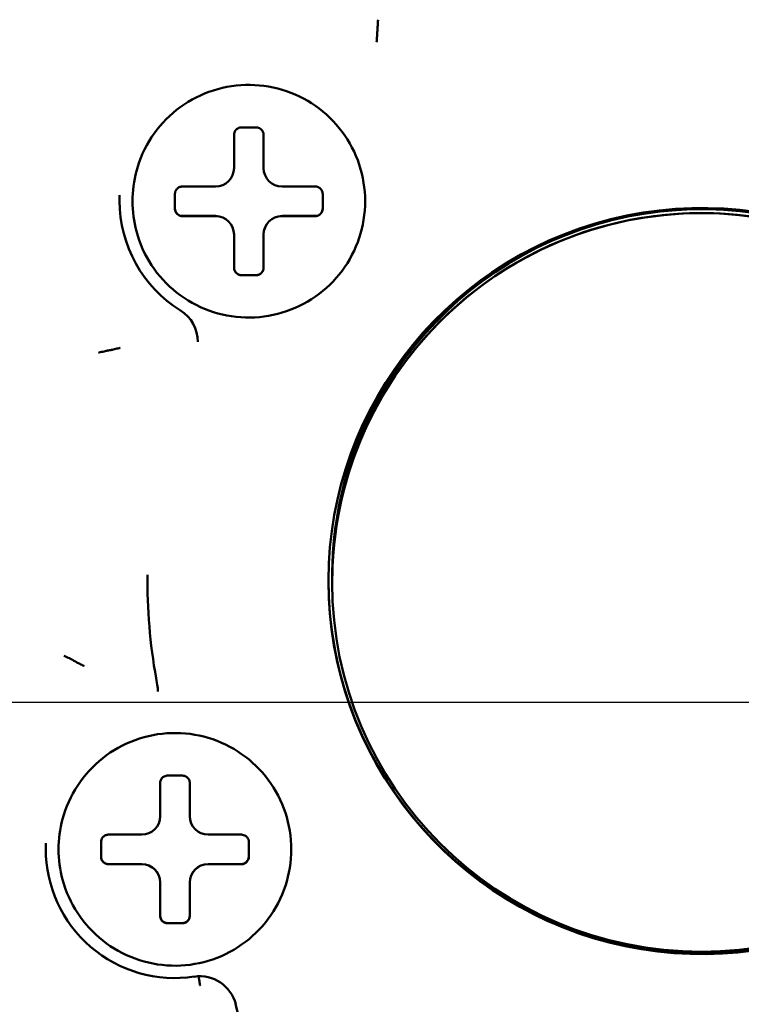
# Model space of a CAD drawing. Units: millimetres. Extents: x 2431 to 20431, y 1198 to 10597.
# Drawn here: x 13409 to 13428, y 9926 to 9953 of the extents above; entities that cross this region are included whole.
import ezdxf

# ---------------------------------------------------------------- set-up
doc = ezdxf.new("R2010")
doc.units = ezdxf.units.MM
doc.layers.get('Defpoints').update_dxf_attribs({"color": 80, "lineweight": 25})
doc.layers.add('Dimension (ISO)', color=7, linetype='Continuous', lineweight=18)
doc.layers.add('Visible (ISO)', color=7, linetype='Continuous', lineweight=50)
doc.styles.add('25AT(25)', font='calibri.ttf', dxfattribs={"height": 56.25})
doc.dimstyles.new('AT(25)', dxfattribs={"dimtxt": 56.25, "dimasz": 60, "dimexe": 40, "dimexo": 40, "dimgap": 40, "dimtad": 1, "dimdec": 0, "dimzin": 0, "dimdsep": 46, "dimtxsty": '25AT(25)', "dimcen": 0.09, "dimclrd": 3, "dimclre": 3, "dimclrt": 7, "dimadec": 1, "dimazin": 0, "dimtfac": 1, "dimtdec": 0, "dimtmove": 0, "dimatfit": 0, "dimfxl": 1, "dimtolj": 1, "dimtzin": 0, "dimarcsym": 0})

# ---------------------------------------------------------------- blocks, each defined once
blk = doc.blocks.new('*D69')
at = {"layer": 'Defpoints', "color": 0, "transparency": 16777216}
for p in [(13290.888, 9934.172), (13657.134, 7709.872), (14068.634, 7709.872)]:
    blk.add_point(p, dxfattribs=at)
at = {"layer": 'Dimension (ISO)', "color": 3, "lineweight": -2, "transparency": 16777216}
for p, q in [((13330.888, 9934.172), (14108.634, 9934.172)), ((14068.634, 9874.172), (14068.634, 7769.872)), ((13697.134, 7709.872), (14108.634, 7709.872))]:
    blk.add_line(p, q, dxfattribs=at)
at = {"layer": 'Dimension (ISO)', "color": 3, "transparency": 16777216}
for points in [[(14058.634, 9874.172), (14078.634, 9874.172), (14068.634, 9934.172)], [(14058.634, 7769.872), (14078.634, 7769.872), (14068.634, 7709.872)]]:
    blk.add_solid(points, dxfattribs=at)
at = {"layer": 'Dimension (ISO)', "color": 7, "transparency": 16777216, "insert": (14000.098, 8822.022), "char_height": 56.25, "attachment_point": 5, "rotation": 90, "style": '25AT(25)'}
blk.add_mtext('\\A1;2224', dxfattribs=at)

msp = doc.modelspace()

# ---------------------------------------------------------------- linework, layer by layer
at = {"layer": 'Visible (ISO)'}
for p, q in [((13414.571, 9948.635), (13414.571, 9949.025)), ((13415.371, 9949.025), (13415.371, 9948.635)), ((13412.971, 9947.936), (13412.971, 9947.536)), ((13413.681, 9948.135), (13414.071, 9948.135)), ((13415.871, 9948.135), (13416.26, 9948.135)), ((13416.971, 9947.936), (13416.971, 9947.536)), ((13411.471, 9947.751), (13411.471, 9947.906)), ((13411.821, 9947.738), (13411.821, 9947.738)), ((13418.121, 9947.738), (13418.121, 9947.738)), ((13413.171, 9947.338), (13414.071, 9947.338)), ((13414.071, 9947.335), (13413.681, 9947.335)), ((13415.871, 9947.338), (13416.771, 9947.338)), ((13416.26, 9947.335), (13415.871, 9947.335)), ((13414.571, 9946.838), (13414.571, 9946.835)), ((13414.571, 9946.446), (13414.571, 9946.835)), ((13415.371, 9946.835), (13415.371, 9946.838)), ((13415.371, 9946.835), (13415.371, 9946.446)), ((13414.771, 9945.738), (13415.171, 9945.738)), ((13412.227, 9937.466), (13412.227, 9937.622)), ((13417.227, 9937.571), (13417.227, 9937.435)), ((13417.227, 9937.513), (13417.227, 9937.522)), ((13417.227, 9937.438), (13417.227, 9937.503)), ((13417.227, 9937.416), (13417.227, 9937.427)), ((13417.227, 9937.425), (13417.227, 9937.42)), ((13412.571, 9931.087), (13412.571, 9931.476)), ((13413.371, 9931.476), (13413.371, 9931.087)), ((13409.471, 9930.203), (13409.471, 9930.358)), ((13410.971, 9930.387), (13410.971, 9929.987)), ((13411.682, 9930.587), (13412.071, 9930.587)), ((13413.871, 9930.587), (13414.26, 9930.587)), ((13414.971, 9929.987), (13414.971, 9930.387)), ((13409.821, 9930.19), (13409.821, 9930.19)), ((13416.121, 9930.19), (13416.121, 9930.19)), ((13411.171, 9929.789), (13412.071, 9929.789)), ((13412.071, 9929.787), (13411.682, 9929.787)), ((13413.871, 9929.789), (13414.771, 9929.789)), ((13414.26, 9929.787), (13413.871, 9929.787)), ((13412.571, 9929.289), (13412.571, 9929.287)), ((13412.571, 9928.898), (13412.571, 9929.287)), ((13413.371, 9929.287), (13413.371, 9929.289)), ((13413.371, 9929.287), (13413.371, 9928.898)), ((13412.771, 9928.189), (13413.171, 9928.189)), ((13425.29, 9927.605), (13425.064, 9927.605)), ((13416.633, 9917.846), (13414.615, 9925.994))]:
    msp.add_line(p, q, dxfattribs=at)
for centre, radius, start, end in [((13414.071, 9948.635), 0.5, 270, 0), ((13415.871, 9948.635), 0.5, 180, 270), ((13413.171, 9947.538), 0.2, 180, 270), ((13416.771, 9947.538), 0.2, 270, 0), ((13414.071, 9946.838), 0.5, 0, 90), ((13414.071, 9946.835), 0.5, 0, 90), ((13415.871, 9946.838), 0.5, 90, 180), ((13415.871, 9946.835), 0.5, 90, 180), ((13414.771, 9945.938), 0.2, 180, 270), ((13415.171, 9945.938), 0.2, 270, 0), ((13412.591, 9943.931), 1, 360, 58.084), ((13411.512, 9934.46), 1, 360, 10.832), ((13412.071, 9931.087), 0.5, 270, 0), ((13413.871, 9931.087), 0.5, 180, 270), ((13411.171, 9929.989), 0.2, 180, 270), ((13414.771, 9929.989), 0.2, 270, 0), ((13412.071, 9929.289), 0.5, 0, 90), ((13412.071, 9929.287), 0.5, 0, 90), ((13413.871, 9929.289), 0.5, 90, 180), ((13413.871, 9929.287), 0.5, 90, 180), ((13412.771, 9928.389), 0.2, 180, 270), ((13413.171, 9928.389), 0.2, 270, 0), ((13413.645, 9925.753), 1, 13.9101, 98.6076)]:
    msp.add_arc(centre, radius, start, end, dxfattribs=at)
for centre, major_axis, start_param, end_param in [((13427.227, 9937.454), (9.284, 3.978), 0, 5.468782), ((13427.227, 9937.522), (-10, 0), 3.543415, 6.283185), ((13414.971, 9947.751), (-3.5, 0), 0, 1.013757), ((13427.227, 9937.42), (10, 0), 0, 3.141593), ((13427.227, 9937.571), (-8.59, -5.119), 4.712389, 5.74576), ((13427.227, 9937.466), (-15, 0), 0, 0.189055), ((13427.227, 9937.471), (-10.1, -0.008), 0, 1.501842), ((13427.227, 9937.462), (9.261, -4.029), 3.552336, 6.283185), ((13427.227, 9937.457), (9.263, -4.025), 3.551623, 6.283185), ((13427.227, 9937.471), (10.077, 0.688), 4.712389, 5.803687), ((13412.971, 9930.203), (-3.5, 0), 0, 1.721037)]:
    msp.add_ellipse(centre, major_axis=major_axis, ratio=0.999999, start_param=start_param, end_param=end_param, dxfattribs=at)
msp.add_ellipse((13427.227, 9937.416), major_axis=(-10, 0), ratio=0.999999, dxfattribs=at)
for points, knots in [([(13418.469, 9952.653), (13418.469, 9952.652), (13418.469, 9952.651), (13418.467, 9952.622), (13418.466, 9952.593), (13418.463, 9952.539), (13418.461, 9952.514), (13418.459, 9952.47), (13418.458, 9952.451), (13418.456, 9952.425), (13418.456, 9952.417), (13418.455, 9952.413), (13418.455, 9952.413), (13418.455, 9952.413)], [-0.0693849, -0.0693849, -0.0693849, -0.0693849, -0.06914578, -0.06914578, -0.06048706, -0.06048706, -0.05211366, -0.05211366, -0.04384102, -0.04384102, -0.03682984, -0.03682984, -0.03493324, -0.03493324, -0.03493324, -0.03493324]), ([(13418.431, 9952.042), (13418.431, 9952.042), (13418.431, 9952.043), (13418.432, 9952.066), (13418.434, 9952.087), (13418.437, 9952.128), (13418.438, 9952.148), (13418.441, 9952.193), (13418.443, 9952.216), (13418.445, 9952.251), (13418.446, 9952.265), (13418.447, 9952.281), (13418.448, 9952.285), (13418.448, 9952.286)], [-0.00024599, -0.00024599, -0.00024599, -0.00024599, 0, 0, 0.00647211, 0.00647211, 0.01278096, 0.01278096, 0.02128802, 0.02128802, 0.02839962, 0.02839962, 0.03458132, 0.03458132, 0.03458132, 0.03458132]), ([(13418.121, 9947.738), (13418.121, 9948.074), (13418.066, 9948.41), (13417.855, 9949.048), (13417.698, 9949.35), (13417.296, 9949.889), (13417.052, 9950.126), (13416.502, 9950.512), (13416.196, 9950.66), (13415.552, 9950.852), (13415.214, 9950.897), (13414.543, 9950.877), (13414.208, 9950.813), (13413.577, 9950.583), (13413.28, 9950.417), (13412.753, 9950.001), (13412.523, 9949.75), (13412.154, 9949.188), (13412.015, 9948.878), (13411.857, 9948.288), (13411.821, 9948.013), (13411.821, 9947.738)], [3.141593, 3.141593, 3.141593, 3.141593, 3.461593, 3.461593, 3.781592, 3.781592, 4.101592, 4.101592, 4.421593, 4.421593, 4.741593, 4.741593, 5.061593, 5.061593, 5.381593, 5.381593, 5.701593, 5.701593, 6.021593, 6.021593, 6.283185, 6.283185, 6.283185, 6.283185]), ([(13414.771, 9949.736), (13414.758, 9949.736), (13414.745, 9949.734), (13414.712, 9949.728), (13414.693, 9949.721), (13414.651, 9949.698), (13414.631, 9949.681), (13414.599, 9949.641), (13414.587, 9949.619), (13414.574, 9949.576), (13414.571, 9949.556), (13414.571, 9949.535)], [0.06189718, 0.06189718, 0.06189718, 0.06189718, 0.06577273, 0.06577273, 0.07195756, 0.07195756, 0.0799943, 0.0799943, 0.08767717, 0.08767717, 0.09404063, 0.09404063, 0.09404063, 0.09404063]), ([(13414.571, 9949.535), (13414.571, 9949.367), (13414.571, 9949.186), (13414.571, 9949.025), (13414.571, 9949.025), (13414.571, 9949.025)], [1.40352889, 1.40352889, 1.40352889, 1.40352889, 1.45191536, 1.45191536, 1.4519167, 1.4519167, 1.4519167, 1.4519167]), ([(13415.171, 9949.736), (13415.103, 9949.736), (13415.036, 9949.736), (13414.971, 9949.736), (13414.905, 9949.736), (13414.838, 9949.736), (13414.771, 9949.736)], [-0.0195836, -0.0195836, -0.0195836, -0.0195836, 0, 0, 0, 0.0195836, 0.0195836, 0.0195836, 0.0195836]), ([(13415.371, 9949.535), (13415.371, 9949.543), (13415.37, 9949.551), (13415.366, 9949.585), (13415.357, 9949.612), (13415.331, 9949.658), (13415.313, 9949.678), (13415.274, 9949.708), (13415.254, 9949.719), (13415.215, 9949.732), (13415.195, 9949.735), (13415.174, 9949.736), (13415.172, 9949.736), (13415.171, 9949.736)], [0.03419981, 0.03419981, 0.03419981, 0.03419981, 0.0365824, 0.0365824, 0.04508458, 0.04508458, 0.05318828, 0.05318828, 0.05997856, 0.05997856, 0.06577273, 0.06577273, 0.06634033, 0.06634033, 0.06634033, 0.06634033]), ([(13415.371, 9949.025), (13415.371, 9949.025), (13415.371, 9949.025), (13415.371, 9949.186), (13415.371, 9949.368), (13415.371, 9949.535)], [-1.45191674, -1.45191674, -1.45191674, -1.45191674, -1.45191539, -1.45191539, -1.40353353, -1.40353353, -1.40353353, -1.40353353]), ([(13413.171, 9948.135), (13413.163, 9948.135), (13413.155, 9948.135), (13413.121, 9948.131), (13413.094, 9948.122), (13413.048, 9948.096), (13413.028, 9948.078), (13412.998, 9948.039), (13412.988, 9948.019), (13412.974, 9947.98), (13412.971, 9947.96), (13412.971, 9947.939), (13412.971, 9947.937), (13412.971, 9947.936)], [0.03419939, 0.03419939, 0.03419939, 0.03419939, 0.0365824, 0.0365824, 0.04508458, 0.04508458, 0.05318828, 0.05318828, 0.05997856, 0.05997856, 0.06577273, 0.06577273, 0.06633891, 0.06633891, 0.06633891, 0.06633891]), ([(13413.681, 9948.135), (13413.681, 9948.135), (13413.681, 9948.135), (13413.52, 9948.135), (13413.338, 9948.135), (13413.171, 9948.135)], [-1.45191677, -1.45191677, -1.45191677, -1.45191677, -1.45191539, -1.45191539, -1.40353393, -1.40353393, -1.40353393, -1.40353393]), ([(13416.771, 9948.135), (13416.603, 9948.135), (13416.421, 9948.135), (13416.26, 9948.135), (13416.26, 9948.135), (13416.26, 9948.135)], [-0.17306062, -0.17306062, -0.17306062, -0.17306062, -0.12467915, -0.12467915, -0.12467778, -0.12467778, -0.12467778, -0.12467778]), ([(13416.971, 9947.936), (13416.971, 9947.948), (13416.969, 9947.961), (13416.963, 9947.994), (13416.956, 9948.014), (13416.933, 9948.055), (13416.916, 9948.075), (13416.876, 9948.107), (13416.854, 9948.119), (13416.811, 9948.132), (13416.791, 9948.135), (13416.771, 9948.135)], [0.06189861, 0.06189861, 0.06189861, 0.06189861, 0.06577273, 0.06577273, 0.07195756, 0.07195756, 0.0799943, 0.0799943, 0.08767717, 0.08767717, 0.09404106, 0.09404106, 0.09404106, 0.09404106]), ([(13418.121, 9947.738), (13418.121, 9947.402), (13418.066, 9947.066), (13417.855, 9946.428), (13417.698, 9946.126), (13417.296, 9945.587), (13417.052, 9945.35), (13416.502, 9944.965), (13416.196, 9944.817), (13415.552, 9944.624), (13415.214, 9944.58), (13414.543, 9944.599), (13414.208, 9944.663), (13413.577, 9944.893), (13413.28, 9945.059), (13412.753, 9945.476), (13412.523, 9945.727), (13412.154, 9946.288), (13412.015, 9946.599), (13411.857, 9947.189), (13411.821, 9947.463), (13411.821, 9947.738)], [3.141593, 3.141593, 3.141593, 3.141593, 3.461592, 3.461592, 3.781592, 3.781592, 4.101592, 4.101592, 4.421592, 4.421592, 4.741592, 4.741592, 5.061593, 5.061593, 5.381593, 5.381593, 5.701593, 5.701593, 6.021593, 6.021593, 6.283185, 6.283185, 6.283185, 6.283185]), ([(13412.971, 9947.536), (13412.971, 9947.523), (13412.972, 9947.51), (13412.978, 9947.477), (13412.985, 9947.458), (13413.008, 9947.416), (13413.025, 9947.396), (13413.065, 9947.364), (13413.087, 9947.352), (13413.13, 9947.339), (13413.15, 9947.335), (13413.171, 9947.335)], [0.06189861, 0.06189861, 0.06189861, 0.06189861, 0.06577273, 0.06577273, 0.07195756, 0.07195756, 0.0799943, 0.0799943, 0.08767717, 0.08767717, 0.09404106, 0.09404106, 0.09404106, 0.09404106]), ([(13416.771, 9947.335), (13416.778, 9947.335), (13416.786, 9947.336), (13416.821, 9947.34), (13416.847, 9947.349), (13416.893, 9947.375), (13416.913, 9947.393), (13416.943, 9947.432), (13416.954, 9947.452), (13416.967, 9947.492), (13416.97, 9947.511), (13416.97, 9947.532), (13416.971, 9947.534), (13416.971, 9947.536)], [0.03419939, 0.03419939, 0.03419939, 0.03419939, 0.0365824, 0.0365824, 0.04508458, 0.04508458, 0.05318828, 0.05318828, 0.05997856, 0.05997856, 0.06577273, 0.06577273, 0.06633891, 0.06633891, 0.06633891, 0.06633891]), ([(13413.171, 9947.335), (13413.338, 9947.335), (13413.52, 9947.335), (13413.681, 9947.335), (13413.681, 9947.335), (13413.681, 9947.335)], [1.40352928, 1.40352928, 1.40352928, 1.40352928, 1.45191536, 1.45191536, 1.45191673, 1.45191673, 1.45191673, 1.45191673]), ([(13416.771, 9947.335), (13416.603, 9947.335), (13416.421, 9947.335), (13416.26, 9947.335), (13416.26, 9947.335), (13416.26, 9947.335)], [1.40352928, 1.40352928, 1.40352928, 1.40352928, 1.45191536, 1.45191536, 1.45191673, 1.45191673, 1.45191673, 1.45191673]), ([(13414.571, 9946.446), (13414.571, 9946.446), (13414.571, 9946.446), (13414.571, 9946.285), (13414.571, 9946.103), (13414.571, 9945.935)], [0.12467781, 0.12467781, 0.12467781, 0.12467781, 0.12467915, 0.12467915, 0.17306562, 0.17306562, 0.17306562, 0.17306562]), ([(13415.371, 9946.446), (13415.371, 9946.446), (13415.371, 9946.446), (13415.371, 9946.285), (13415.371, 9946.103), (13415.371, 9945.935)], [-1.45191674, -1.45191674, -1.45191674, -1.45191674, -1.45191539, -1.45191539, -1.40353353, -1.40353353, -1.40353353, -1.40353353]), ([(13414.571, 9945.935), (13414.571, 9945.928), (13414.571, 9945.92), (13414.575, 9945.885), (13414.584, 9945.859), (13414.61, 9945.813), (13414.628, 9945.793), (13414.667, 9945.763), (13414.687, 9945.753), (13414.726, 9945.74), (13414.746, 9945.736), (13414.767, 9945.736), (13414.769, 9945.736), (13414.771, 9945.736)], [0.03419981, 0.03419981, 0.03419981, 0.03419981, 0.0365824, 0.0365824, 0.04508458, 0.04508458, 0.05318828, 0.05318828, 0.05997856, 0.05997856, 0.06577273, 0.06577273, 0.06634033, 0.06634033, 0.06634033, 0.06634033]), ([(13415.171, 9945.736), (13415.183, 9945.736), (13415.196, 9945.737), (13415.229, 9945.743), (13415.249, 9945.75), (13415.29, 9945.773), (13415.31, 9945.79), (13415.342, 9945.83), (13415.354, 9945.852), (13415.367, 9945.895), (13415.371, 9945.915), (13415.371, 9945.935)], [0.06189718, 0.06189718, 0.06189718, 0.06189718, 0.06577273, 0.06577273, 0.07195756, 0.07195756, 0.0799943, 0.0799943, 0.08767717, 0.08767717, 0.09404063, 0.09404063, 0.09404063, 0.09404063]), ([(13414.771, 9945.736), (13414.838, 9945.736), (13414.905, 9945.736), (13414.971, 9945.736), (13415.036, 9945.736), (13415.103, 9945.736), (13415.171, 9945.736)], [1.22887251, 1.22887251, 1.22887251, 1.22887251, 1.24845611, 1.24845611, 1.24845611, 1.26803972, 1.26803972, 1.26803972, 1.26803972]), ([(13410.904, 9943.637), (13410.904, 9943.637), (13410.905, 9943.637), (13410.932, 9943.643), (13410.958, 9943.65), (13411.007, 9943.661), (13411.03, 9943.667), (13411.074, 9943.677), (13411.094, 9943.682), (13411.122, 9943.688), (13411.131, 9943.69), (13411.137, 9943.692), (13411.138, 9943.692), (13411.138, 9943.692)], [-0.06940042, -0.06940042, -0.06940042, -0.06940042, -0.06916121, -0.06916121, -0.06114016, -0.06114016, -0.05334891, -0.05334891, -0.04484728, -0.04484728, -0.0377204, -0.0377204, -0.03493703, -0.03493703, -0.03493703, -0.03493703]), ([(13411.253, 9943.711), (13411.24, 9943.709), (13411.227, 9943.707), (13411.215, 9943.705), (13411.202, 9943.703), (13411.189, 9943.701), (13411.176, 9943.698), (13411.163, 9943.696), (13411.151, 9943.694), (13411.138, 9943.692)], [0, 0, 0, 0, 0.333333, 0.333333, 0.333333, 0.666667, 0.666667, 0.666667, 1, 1, 1, 1]), ([(13411.49, 9943.77), (13411.489, 9943.77), (13411.489, 9943.77), (13411.467, 9943.764), (13411.446, 9943.759), (13411.406, 9943.749), (13411.386, 9943.744), (13411.343, 9943.733), (13411.321, 9943.728), (13411.286, 9943.719), (13411.274, 9943.716), (13411.258, 9943.712), (13411.253, 9943.711), (13411.253, 9943.711)], [-0.00024593, -0.00024593, -0.00024593, -0.00024593, 0, 0, 0.0064724, 0.0064724, 0.01278184, 0.01278184, 0.02128837, 0.02128837, 0.02839971, 0.02839971, 0.03458137, 0.03458137, 0.03458137, 0.03458137]), ([(13417.227, 9937.513), (13417.227, 9937.957), (13417.26, 9938.427), (13417.376, 9939.288), (13417.46, 9939.679), (13417.617, 9940.295), (13417.703, 9940.563), (13417.825, 9940.92), (13417.86, 9941.009), (13417.86, 9941.007), (13417.825, 9940.917), (13417.703, 9940.558), (13417.617, 9940.288), (13417.46, 9939.67), (13417.376, 9939.279), (13417.26, 9938.417), (13417.227, 9937.946), (13417.227, 9937.503)], [0.532274, 0.532274, 0.532274, 0.532274, 0.665304, 0.665304, 0.798335, 0.798335, 0.931441, 0.931441, 1.064548, 1.064548, 1.197654, 1.197654, 1.33076, 1.33076, 1.463791, 1.463791, 1.596821, 1.596821, 1.596821, 1.596821]), ([(13417.227, 9937.438), (13417.227, 9937.881), (13417.26, 9938.352), (13417.376, 9939.212), (13417.46, 9939.603), (13417.617, 9940.219), (13417.703, 9940.488), (13417.825, 9940.844), (13417.86, 9940.933), (13417.86, 9940.932), (13417.825, 9940.842), (13417.703, 9940.482), (13417.617, 9940.213), (13417.46, 9939.595), (13417.376, 9939.203), (13417.26, 9938.341), (13417.227, 9937.871), (13417.227, 9937.427)], [0.532274, 0.532274, 0.532274, 0.532274, 0.665304, 0.665304, 0.798335, 0.798335, 0.931441, 0.931441, 1.064548, 1.064548, 1.197654, 1.197654, 1.33076, 1.33076, 1.463791, 1.463791, 1.596821, 1.596821, 1.596821, 1.596821]), ([(13417.227, 9937.43), (13417.227, 9937.432), (13417.227, 9937.434), (13417.227, 9937.846), (13417.255, 9938.283), (13417.356, 9939.082), (13417.427, 9939.445), (13417.563, 9940.018), (13417.636, 9940.267), (13417.74, 9940.599), (13417.77, 9940.681), (13417.77, 9940.68), (13417.74, 9940.596), (13417.636, 9940.262), (13417.563, 9940.012), (13417.427, 9939.438), (13417.356, 9939.074), (13417.255, 9938.273), (13417.227, 9937.837), (13417.227, 9937.425)], [0.4931003, 0.4931003, 0.4931003, 0.4931003, 0.4935907, 0.4935907, 0.6169627, 0.6169627, 0.7403346, 0.7403346, 0.863758, 0.863758, 0.9871814, 0.9871814, 1.1106048, 1.1106048, 1.2340282, 1.2340282, 1.3574002, 1.3574002, 1.4807721, 1.4807721, 1.4807721, 1.4807721]), ([(13409.969, 9935.433), (13409.97, 9935.433), (13409.97, 9935.432), (13409.997, 9935.419), (13410.023, 9935.407), (13410.071, 9935.383), (13410.094, 9935.372), (13410.134, 9935.352), (13410.15, 9935.343), (13410.173, 9935.332), (13410.18, 9935.328), (13410.184, 9935.327), (13410.184, 9935.326), (13410.185, 9935.326)], [-0.0693849, -0.0693849, -0.0693849, -0.0693849, -0.06914578, -0.06914578, -0.06048706, -0.06048706, -0.05211366, -0.05211366, -0.04384102, -0.04384102, -0.03682984, -0.03682984, -0.03493324, -0.03493324, -0.03493324, -0.03493324]), ([(13410.508, 9935.153), (13410.508, 9935.154), (13410.507, 9935.154), (13410.487, 9935.164), (13410.468, 9935.174), (13410.431, 9935.193), (13410.413, 9935.202), (13410.374, 9935.222), (13410.353, 9935.233), (13410.321, 9935.249), (13410.309, 9935.255), (13410.295, 9935.262), (13410.291, 9935.264), (13410.291, 9935.265)], [-0.00024599, -0.00024599, -0.00024599, -0.00024599, 0, 0, 0.00647211, 0.00647211, 0.01278096, 0.01278096, 0.02128802, 0.02128802, 0.02839962, 0.02839962, 0.03458132, 0.03458132, 0.03458132, 0.03458132]), ([(13416.121, 9930.19), (13416.121, 9930.526), (13416.067, 9930.862), (13415.856, 9931.5), (13415.698, 9931.802), (13415.297, 9932.341), (13415.053, 9932.578), (13414.502, 9932.963), (13414.196, 9933.111), (13413.552, 9933.304), (13413.215, 9933.348), (13412.543, 9933.329), (13412.209, 9933.265), (13411.578, 9933.035), (13411.281, 9932.869), (13410.753, 9932.452), (13410.524, 9932.201), (13410.154, 9931.64), (13410.015, 9931.329), (13409.857, 9930.739), (13409.821, 9930.465), (13409.821, 9930.19)], [3.141593, 3.141593, 3.141593, 3.141593, 3.461593, 3.461593, 3.781592, 3.781592, 4.101592, 4.101592, 4.421593, 4.421593, 4.741593, 4.741593, 5.061593, 5.061593, 5.381593, 5.381593, 5.701593, 5.701593, 6.021593, 6.021593, 6.283185, 6.283185, 6.283185, 6.283185]), ([(13412.771, 9932.187), (13412.758, 9932.187), (13412.745, 9932.186), (13412.713, 9932.179), (13412.693, 9932.172), (13412.652, 9932.15), (13412.632, 9932.133), (13412.6, 9932.093), (13412.588, 9932.071), (13412.574, 9932.028), (13412.571, 9932.007), (13412.571, 9931.987)], [0.06189718, 0.06189718, 0.06189718, 0.06189718, 0.06577273, 0.06577273, 0.07195756, 0.07195756, 0.0799943, 0.0799943, 0.08767717, 0.08767717, 0.09404063, 0.09404063, 0.09404063, 0.09404063]), ([(13412.571, 9931.476), (13412.571, 9931.476), (13412.571, 9931.476), (13412.571, 9931.638), (13412.571, 9931.819), (13412.571, 9931.987)], [0.12467781, 0.12467781, 0.12467781, 0.12467781, 0.12467915, 0.12467915, 0.17306102, 0.17306102, 0.17306102, 0.17306102]), ([(13413.171, 9932.187), (13413.103, 9932.187), (13413.036, 9932.187), (13412.971, 9932.187), (13412.906, 9932.187), (13412.839, 9932.187), (13412.771, 9932.187)], [1.22887251, 1.22887251, 1.22887251, 1.22887251, 1.24845611, 1.24845611, 1.24845611, 1.26803972, 1.26803972, 1.26803972, 1.26803972]), ([(13413.371, 9931.987), (13413.371, 9931.995), (13413.371, 9932.002), (13413.367, 9932.037), (13413.358, 9932.063), (13413.331, 9932.11), (13413.314, 9932.13), (13413.275, 9932.16), (13413.255, 9932.17), (13413.215, 9932.183), (13413.196, 9932.186), (13413.175, 9932.187), (13413.173, 9932.187), (13413.171, 9932.187)], [0.03419981, 0.03419981, 0.03419981, 0.03419981, 0.0365824, 0.0365824, 0.04508458, 0.04508458, 0.05318828, 0.05318828, 0.05997856, 0.05997856, 0.06577273, 0.06577273, 0.06634033, 0.06634033, 0.06634033, 0.06634033]), ([(13413.371, 9931.476), (13413.371, 9931.476), (13413.371, 9931.476), (13413.371, 9931.638), (13413.371, 9931.819), (13413.371, 9931.987)], [0.12467781, 0.12467781, 0.12467781, 0.12467781, 0.12467915, 0.12467915, 0.17306562, 0.17306562, 0.17306562, 0.17306562]), ([(13411.171, 9930.587), (13411.163, 9930.587), (13411.156, 9930.587), (13411.121, 9930.583), (13411.095, 9930.574), (13411.048, 9930.547), (13411.028, 9930.53), (13410.999, 9930.491), (13410.988, 9930.471), (13410.975, 9930.431), (13410.972, 9930.412), (13410.971, 9930.391), (13410.971, 9930.389), (13410.971, 9930.387)], [0.03419939, 0.03419939, 0.03419939, 0.03419939, 0.0365824, 0.0365824, 0.04508458, 0.04508458, 0.05318828, 0.05318828, 0.05997856, 0.05997856, 0.06577273, 0.06577273, 0.06633891, 0.06633891, 0.06633891, 0.06633891]), ([(13411.171, 9930.587), (13411.339, 9930.587), (13411.52, 9930.587), (13411.682, 9930.587), (13411.682, 9930.587), (13411.682, 9930.587)], [-0.17306523, -0.17306523, -0.17306523, -0.17306523, -0.12467915, -0.12467915, -0.12467778, -0.12467778, -0.12467778, -0.12467778]), ([(13414.771, 9930.587), (13414.603, 9930.587), (13414.422, 9930.587), (13414.26, 9930.587), (13414.26, 9930.587), (13414.26, 9930.587)], [1.40352928, 1.40352928, 1.40352928, 1.40352928, 1.45191536, 1.45191536, 1.45191673, 1.45191673, 1.45191673, 1.45191673]), ([(13414.971, 9930.387), (13414.971, 9930.4), (13414.97, 9930.413), (13414.963, 9930.446), (13414.956, 9930.465), (13414.934, 9930.506), (13414.917, 9930.527), (13414.877, 9930.559), (13414.855, 9930.57), (13414.812, 9930.584), (13414.792, 9930.587), (13414.771, 9930.587)], [0.06189861, 0.06189861, 0.06189861, 0.06189861, 0.06577273, 0.06577273, 0.07195756, 0.07195756, 0.0799943, 0.0799943, 0.08767717, 0.08767717, 0.09404106, 0.09404106, 0.09404106, 0.09404106]), ([(13416.121, 9930.19), (13416.121, 9929.854), (13416.067, 9929.518), (13415.856, 9928.88), (13415.698, 9928.578), (13415.297, 9928.039), (13415.053, 9927.802), (13414.502, 9927.416), (13414.196, 9927.268), (13413.552, 9927.076), (13413.215, 9927.031), (13412.543, 9927.051), (13412.209, 9927.115), (13411.578, 9927.345), (13411.281, 9927.511), (13410.753, 9927.927), (13410.524, 9928.178), (13410.154, 9928.74), (13410.015, 9929.05), (13409.857, 9929.64), (13409.821, 9929.915), (13409.821, 9930.19)], [3.141593, 3.141593, 3.141593, 3.141593, 3.461592, 3.461592, 3.781592, 3.781592, 4.101592, 4.101592, 4.421592, 4.421592, 4.741592, 4.741592, 5.061593, 5.061593, 5.381593, 5.381593, 5.701593, 5.701593, 6.021593, 6.021593, 6.283185, 6.283185, 6.283185, 6.283185]), ([(13410.971, 9929.987), (13410.971, 9929.974), (13410.972, 9929.961), (13410.979, 9929.929), (13410.986, 9929.909), (13411.008, 9929.868), (13411.025, 9929.848), (13411.065, 9929.816), (13411.087, 9929.804), (13411.13, 9929.79), (13411.151, 9929.787), (13411.171, 9929.787)], [0.06189861, 0.06189861, 0.06189861, 0.06189861, 0.06577273, 0.06577273, 0.07195756, 0.07195756, 0.0799943, 0.0799943, 0.08767717, 0.08767717, 0.09404106, 0.09404106, 0.09404106, 0.09404106]), ([(13414.771, 9929.787), (13414.779, 9929.787), (13414.786, 9929.787), (13414.821, 9929.791), (13414.847, 9929.8), (13414.894, 9929.827), (13414.914, 9929.845), (13414.944, 9929.883), (13414.954, 9929.903), (13414.967, 9929.943), (13414.971, 9929.962), (13414.971, 9929.983), (13414.971, 9929.985), (13414.971, 9929.987)], [0.03419939, 0.03419939, 0.03419939, 0.03419939, 0.0365824, 0.0365824, 0.04508458, 0.04508458, 0.05318828, 0.05318828, 0.05997856, 0.05997856, 0.06577273, 0.06577273, 0.06633891, 0.06633891, 0.06633891, 0.06633891]), ([(13411.171, 9929.787), (13411.339, 9929.787), (13411.52, 9929.787), (13411.682, 9929.787), (13411.682, 9929.787), (13411.682, 9929.787)], [-0.17306523, -0.17306523, -0.17306523, -0.17306523, -0.12467915, -0.12467915, -0.12467778, -0.12467778, -0.12467778, -0.12467778]), ([(13414.26, 9929.787), (13414.26, 9929.787), (13414.26, 9929.787), (13414.422, 9929.787), (13414.603, 9929.787), (13414.771, 9929.787)], [0.12467778, 0.12467778, 0.12467778, 0.12467778, 0.12467915, 0.12467915, 0.17306523, 0.17306523, 0.17306523, 0.17306523]), ([(13412.571, 9928.898), (13412.571, 9928.898), (13412.571, 9928.898), (13412.571, 9928.736), (13412.571, 9928.555), (13412.571, 9928.387)], [0.1246778, 0.1246778, 0.1246778, 0.1246778, 0.12467915, 0.12467915, 0.17306102, 0.17306102, 0.17306102, 0.17306102]), ([(13413.371, 9928.387), (13413.371, 9928.555), (13413.371, 9928.736), (13413.371, 9928.898), (13413.371, 9928.898), (13413.371, 9928.898)], [-0.17306562, -0.17306562, -0.17306562, -0.17306562, -0.12467915, -0.12467915, -0.12467781, -0.12467781, -0.12467781, -0.12467781]), ([(13412.571, 9928.387), (13412.571, 9928.379), (13412.572, 9928.372), (13412.576, 9928.337), (13412.584, 9928.311), (13412.611, 9928.264), (13412.629, 9928.244), (13412.667, 9928.215), (13412.687, 9928.204), (13412.727, 9928.191), (13412.746, 9928.188), (13412.767, 9928.187), (13412.769, 9928.187), (13412.771, 9928.187)], [0.03419981, 0.03419981, 0.03419981, 0.03419981, 0.0365824, 0.0365824, 0.04508458, 0.04508458, 0.05318828, 0.05318828, 0.05997856, 0.05997856, 0.06577273, 0.06577273, 0.06634033, 0.06634033, 0.06634033, 0.06634033]), ([(13413.171, 9928.187), (13413.184, 9928.187), (13413.197, 9928.188), (13413.23, 9928.195), (13413.249, 9928.202), (13413.29, 9928.224), (13413.311, 9928.241), (13413.343, 9928.281), (13413.354, 9928.303), (13413.368, 9928.346), (13413.371, 9928.367), (13413.371, 9928.387)], [0.06189718, 0.06189718, 0.06189718, 0.06189718, 0.06577273, 0.06577273, 0.07195756, 0.07195756, 0.0799943, 0.0799943, 0.08767717, 0.08767717, 0.09404063, 0.09404063, 0.09404063, 0.09404063]), ([(13412.771, 9928.187), (13412.839, 9928.187), (13412.906, 9928.187), (13412.971, 9928.187), (13413.036, 9928.187), (13413.103, 9928.187), (13413.171, 9928.187)], [1.22887251, 1.22887251, 1.22887251, 1.22887251, 1.24845611, 1.24845611, 1.24845611, 1.26803972, 1.26803972, 1.26803972, 1.26803972]), ([(13426.54, 9927.394), (13426.558, 9927.393), (13426.577, 9927.392), (13426.798, 9927.378), (13427.02, 9927.371), (13427.435, 9927.371), (13427.656, 9927.378), (13427.878, 9927.392), (13427.897, 9927.393), (13427.915, 9927.394)], [0.6792763, 0.6792763, 0.6792763, 0.6792763, 0.685008, 0.685008, 0.7472807, 0.7472807, 0.8095533, 0.8095533, 0.8153042, 0.8153042, 0.8153042, 0.8153042]), ([(13413.651, 9926.507), (13413.65, 9926.509), (13413.649, 9926.511), (13413.645, 9926.538), (13413.641, 9926.562), (13413.634, 9926.608), (13413.63, 9926.63), (13413.624, 9926.666), (13413.622, 9926.68), (13413.619, 9926.699), (13413.618, 9926.704), (13413.618, 9926.705)], [-0.06244234, -0.06244234, -0.06244234, -0.06244234, -0.061859, -0.061859, -0.05436771, -0.05436771, -0.04655437, -0.04655437, -0.03874176, -0.03874176, -0.03127871, -0.03127871, -0.03127871, -0.03127871])]:
    msp.add_open_spline(points, degree=3, knots=knots, dxfattribs=at)
for points in [[(13418.455, 9952.413), (13418.453, 9952.37), (13418.45, 9952.328), (13418.448, 9952.286)], [(13410.291, 9935.265), (13410.255, 9935.285), (13410.22, 9935.306), (13410.185, 9935.326)], [(13413.618, 9926.705), (13413.615, 9926.721), (13413.613, 9926.737), (13413.611, 9926.753)]]:
    msp.add_open_spline(points, degree=3, dxfattribs=at)

# ---------------------------------------------------------------- dimensions: what is measured, and where the dimension line sits
at = {"layer": 'Dimension (ISO)', "color": 5, "true_color": 0x0000ff}
dim = msp.add_linear_dim(base=(14068.634, 7709.872), p1=(13290.888, 9934.172), p2=(13657.134, 7709.872), angle=90, dimstyle='AT(25)', dxfattribs=at)
dim.commit()
dim.dimension.update_dxf_attribs({"geometry": '*D69', "text_midpoint": (14068.634, 8822.022), "dimtype": 160})

doc.saveas('drawing.dxf')
